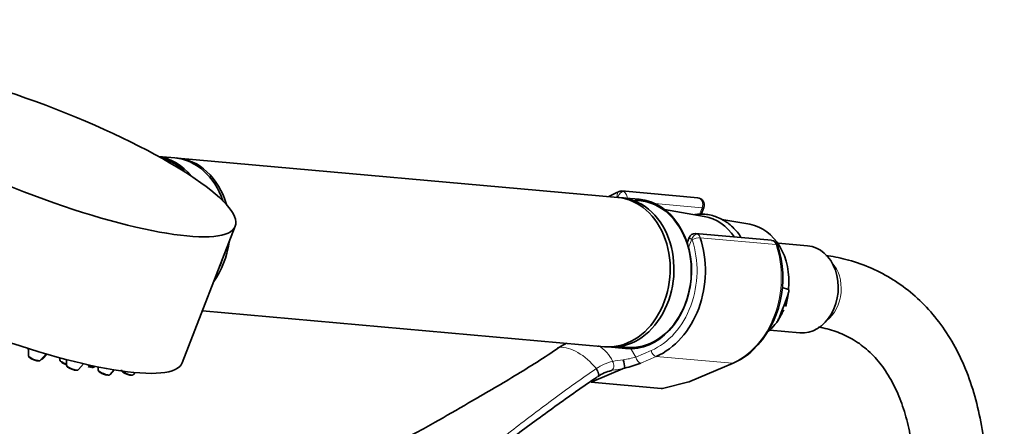
# Model space of a CAD drawing. Units: millimetres. Extents: x 0 to 1482, y 0 to 2776.
# Drawn here: x 1184 to 1348, y 898 to 965 of the extents above; entities that cross this region are included whole.
import ezdxf
from ezdxf import colors
from ezdxf.entities.mleader import LeaderData, LeaderLine
from ezdxf.math import Vec2, Vec3

# ---------------------------------------------------------------- set-up
doc = ezdxf.new("R2010")
doc.units = ezdxf.units.MM
doc.layers.add('DV6_Défaut', color=7, linetype='Continuous')
doc.layers.add('Défaut', color=7, linetype='Continuous')

# ---------------------------------------------------------------- blocks, each defined once
blk = doc.blocks.new('_DOT')
at = {"color": 0}
blk.add_line((0, 0), (-1, 0), dxfattribs=at)
at = {"color": 0, "const_width": 0.333}
blk.add_lwpolyline([(-0.1665, 0, 1), (0.1665, 0, 1)], format="xyb", close=True, dxfattribs=at)
blk = doc.blocks.new('SE5')
at = {"layer": 'DV6_Défaut', "color": 7, "linetype": 'Continuous', "lineweight": 35}
for p, q in [((1209.45, 942.43), (1206.74, 942.67)), ((1283.37, 935.82), (1209.88, 942.39)), ((1296.71, 935.77), (1284.05, 936.9)), ((1286.92, 935.51), (1283.98, 935.77)), ((1297.82, 932.65), (1291.2, 933.79)), ((1297.27, 932.98), (1297.72, 934.14)), ((1305.4, 931.35), (1300.76, 932.15)), ((1210.71, 908.23), (1219.55, 931.01)), ((1295.29, 929.14), (1294.95, 928.26)), ((1309.02, 928.67), (1296.36, 929.8)), ((1315.05, 927.77), (1310.15, 928.21)), ((1310.8, 920.81), (1311.86, 920.47)), ((1214.08, 916.91), (1281.14, 910.92)), ((1310.78, 916.9), (1311.26, 918.15)), ((1308.76, 913.68), (1313.75, 913.23)), ((1185, 910.61), (1185, 910.52)), ((1185.04, 910.6), (1185.04, 909.44)), ((1273.45, 910.77), (1273.36, 910.7)), ((1281.75, 910.87), (1284.69, 910.6)), ((1187.03, 908.66), (1187.98, 909.71)), ((1187.49, 908.94), (1188.15, 909.66)), ((1190.28, 909.06), (1190.28, 908.72)), ((1191.37, 908.77), (1191.37, 907.87)), ((1193.36, 907.1), (1194.24, 908.06)), ((1196.07, 907.59), (1196.12, 907.65)), ((1196.67, 907.54), (1196.66, 907.06)), ((1198.66, 906.28), (1199.35, 907.05)), ((1284.53, 907.37), (1278.92, 904.98)), ((1295.4, 905.11), (1302.65, 908.19)), ((1202.56, 906.28), (1202.85, 906.6)), ((1278.92, 904.98), (1290.6, 903.94)), ((1290.84, 903.96), (1295.22, 905.04))]:
    blk.add_line(p, q, dxfattribs=at)
at = {"layer": 'DV6_Défaut', "color": 7, "linetype": 'Continuous', "lineweight": 18}
for p, q in [((1283.36, 935.82), (1283.4, 935.95)), ((1297.45, 934.09), (1289.56, 934.79)), ((1297.02, 932.97), (1297.45, 934.09)), ((1295.71, 928.84), (1295.18, 927.49)), ((1309.78, 927.98), (1297.13, 929.11)), ((1285.51, 910.65), (1286.38, 909.19)), ((1286.38, 909.19), (1288.95, 910.29)), ((1289.78, 909.29), (1287.21, 908.19)), ((1289.78, 909.29), (1302.44, 908.16)), ((1295.2, 905.08), (1302.44, 908.16)), ((1290.6, 903.94), (1295.2, 905.08))]:
    blk.add_line(p, q, dxfattribs=at)
at = {"layer": 'DV6_Défaut', "color": 7, "linetype": 'Continuous', "lineweight": 35}
for centre, radius, start, end in [((1283.92, 935.83), 1.07, 82.8466, 109.82), ((1296.6, 934.58), 1.2, 338.794, 84.8961), ((1296.24, 928.79), 1.01, 81.4062, 162.5027), ((1308.91, 927.47), 1.2, 18.5459, 84.8961), ((1293.9, 922.4), 17.04, 314.8851, 18.6718), ((1298.46, 921.26), 13.43, 344.3017, 354.1491), ((1285.61, 929.7), 28.43, 329.0379, 333.566), ((1278.28, 904.11), 8.16, 114.8985, 124.5886), ((1298.08, 918.8), 11.55, 293.2867, 312.8009), ((1186.88, 910.93), 2.4, 247.0426, 262.4258), ((1276.57, 906.66), 8, 5.0732, 15.007), ((1192.13, 910.21), 2.4, 247.0426, 251.9562), ((1193.22, 909.36), 2.4, 247.0426, 262.4258), ((1195.92, 909.85), 2.4, 247.0426, 262.4258), ((1281.33, 922.5), 15.47, 281.9245, 292.3452), ((1198.51, 908.55), 2.4, 247.0426, 262.4258), ((1202.41, 908.54), 2.4, 247.0426, 262.4258), ((1283.8, 900.55), 6.56, 103.0914, 124.9528), ((1294.93, 906.21), 1.2, 283.9076, 293.0652)]:
    blk.add_arc(centre, radius, start, end, dxfattribs=at)
at = {"layer": 'DV6_Défaut', "color": 7, "linetype": 'Continuous', "lineweight": 18}
for centre, radius, start, end in [((1260.32, 930.34), 23.63, 304.0396, 304.3232), ((1276.84, 905.77), 6.29, 25.5098, 58.0383), ((1285.18, 896.56), 12.21, 94.1834, 102.6278), ((1282.76, 920.67), 12.03, 277.3268, 287.4909), ((1284.84, 899.62), 9.15, 123.3743, 124.1096), ((1284.35, 900.73), 7.95, 103.3095, 124.7902), ((1270.83, 971.1), 65.19, 280.1498, 282.1368)]:
    blk.add_arc(centre, radius, start, end, dxfattribs=at)
at = {"layer": 'DV6_Défaut', "color": 7, "linetype": 'Continuous', "lineweight": 35}
blk.add_ellipse((1186.92, 943.67), major_axis=(32.63, -12.66), ratio=0.211325, dxfattribs=at)
for centre, major_axis, ratio, start_param, end_param in [((1205.16, 930.26), (-1.11, -12.45), 0.788675, 2.462273, 3.089517), ((1205.03, 930.27), (1.09, 12.25), 0.788675, 5.68995, 6.149481), ((1208.34, 929.97), (-1.11, -12.45), 0.788675, 2.080616, 3.141593), ((1208.77, 929.94), (-1.11, -12.45), 0.788675, 2.026574, 3.163616), ((1286.54, 922.99), (-1.29, -14.44), 0.788675, 3.503752, 3.673051), ((1282.25, 923.37), (-1.11, -12.45), 0.788675, 0, 3.141593), ((1282.87, 923.32), (-1.11, -12.45), 0.788675, 0, 3.17278), ((1285.81, 923.06), (1.11, 12.45), 0.788675, 3.141593, 6.283185), ((1285.93, 923.04), (-1.09, -12.25), 0.788675, 0, 3.289154), ((1178.08, 920.89), (32.63, -12.66), 0.211325, 3.141593, 6.283185), ((1296.34, 922.11), (-0.95, -10.61), 0.788675, 2.372339, 3.077409), ((1304.01, 921.43), (-0.89, -9.98), 0.788675, 1.544609, 3.077409), ((1286.54, 922.99), (1.29, 14.44), 0.788675, 3.541205, 5.219267), ((1208.77, 929.94), (-1.11, -12.45), 0.788675, 0.927951, 1.511883), ((1314.4, 920.5), (-0.65, -7.27), 0.788675, 0, 3.141593), ((1208.34, 929.97), (-1.11, -12.45), 0.788675, 1.176071, 1.263763), ((1304.01, 921.43), (0.89, 9.98), 0.788675, 3.861695, 4.036817), ((1273.94, 909.88), (0.56, -0.829), 0.525757, 2.813123, 3.178078), ((1274.04, 909.94), (0.564, -0.826), 0.533639, 2.810853, 3.178749), ((1282.87, 923.32), (-1.11, -12.45), 0.788675, 6.251998, 6.283185), ((1285.93, 923.04), (-1.09, -12.25), 0.788675, 6.135624, 6.283185), ((1291.63, 905.39), (-1.24, -1.37), 0.398207, 0.291185, 0.532941)]:
    blk.add_ellipse(centre, major_axis=major_axis, ratio=ratio, start_param=start_param, end_param=end_param, dxfattribs=at)
at = {"layer": 'DV6_Défaut', "color": 7, "linetype": 'Continuous', "lineweight": 18}
for centre, major_axis, ratio, start_param, end_param in [((1283.91, 935.9), (0.351, -0.936), 0.57493, 3.141762, 4.442917), ((1284.02, 935.89), (-0.5, -0.866), 0.57735, 3.403392, 4.974188), ((1283.95, 935.71), (-0.11, -1.2), 0.788675, 2.790713, 3.141593), ((1284.07, 935.7), (-0.15, 1.2), 0.738059, 4.464083, 5.773662), ((1285.93, 923.04), (1.2, 13.45), 0.788675, 0.362159, 0.387317), ((1283.33, 935.76), (-0.018, -0.199), 0.788675, 2.790713, 3.503752), ((1284.07, 935.7), (1.08, -0.54), 0.079142, 4.088138, 4.39158), ((1296.6, 934.58), (-0.11, -1.2), 0.788675, 1.219917, 3.141593), ((1296.6, 934.58), (-1.12, 0.43), 0.211325, 2.509678, 3.141593), ((1285.93, 923.04), (-1.2, -13.45), 0.788675, 0.399612, 2.077674), ((1296.37, 928.59), (1.08, -0.54), 0.079142, 3.149256, 4.088138), ((1296.32, 928.79), (0.5, 0.866), 0.57735, 0.261799, 1.832596), ((1295.64, 928.66), (0.018, 0.199), 0.788675, 5.219267, 5.932306), ((1296.4, 928.69), (0.948, 0.318), 0.29846, 0.598223, 2.169019), ((1296.37, 928.59), (0.15, -1.2), 0.738059, 2.632069, 2.962192), ((1296.25, 928.6), (0.11, 1.2), 0.788675, 5.219267, 5.932306), ((1308.91, 927.47), (-0.11, -1.2), 0.788675, 2.077674, 3.141593), ((1299.2, 921.86), (-1.29, -14.44), 0.788675, 0.399612, 2.077674), ((1308.91, 927.47), (-1.14, -0.38), 0.29846, 3.141338, 3.739816), ((1315.92, 920.37), (-0.53, -5.98), 0.788675, 0.627372, 2.514221), ((1186.01, 910.15), (-1, 0.39), 0.211325, 0.081167, 0.352532), ((1276.73, 902.49), (-4.56, 7.9), 0.57735, 5.000229, 5.995345), ((1289.56, 910.23), (0.392, -0.92), 0.56637, 4.417915, 5.988711), ((1186.04, 909.07), (-1, 0.39), 0.211325, 0.081167, 3.060426), ((1186.5, 909.34), (-1, 0.39), 0.211325, 2.509678, 3.060426), ((1191.28, 908.35), (-1, 0.39), 0.211325, 0.081167, 1.739538), ((1286.99, 909.14), (0.392, -0.92), 0.56637, 4.417915, 5.988711), ((1192.37, 907.5), (-1, 0.39), 0.211325, 0.081167, 3.060426), ((1195.08, 907.99), (-1, 0.39), 0.211325, 1.048358, 3.060426), ((1197.67, 906.69), (-1, 0.39), 0.211325, 0.081167, 3.060426), ((1279.43, 906.71), (-0.56, 0.828), 0.526213, 3.068156, 4.962429), ((1279.53, 906.77), (-0.551, 0.834), 0.523662, 3.074549, 4.968266), ((1281.99, 907.87), (0.205, -0.979), 0.720553, 0.172147, 2.070923), ((1302.17, 909.29), (-0.47, 1.1), 0.56637, 2.847119, 3.142037), ((1201.57, 906.68), (-1, 0.39), 0.211325, 0.703544, 3.060426), ((1294.93, 906.21), (-0.47, 1.1), 0.56637, 2.847119, 3.141593), ((1294.93, 906.21), (-0.29, 1.16), 0.041711, 2.899838, 3.141593)]:
    blk.add_ellipse(centre, major_axis=major_axis, ratio=ratio, start_param=start_param, end_param=end_param, dxfattribs=at)
at = {"layer": 'DV6_Défaut', "color": 7, "linetype": 'Continuous', "lineweight": 35}
for points, knots in [([(1300.99, 932.04), (1300.6, 932.24), (1299.69, 932.71), (1298.04, 933.09), (1296.79, 933.05), (1296.25, 932.97)], [0, 0, 0, 0, 0.237207, 0.663067, 1, 1, 1, 1]), ([(1303.96, 929.17), (1303.77, 929.46), (1303.1, 930.37), (1302.07, 931.36), (1301.26, 931.87), (1300.99, 932.04)], [0, 0, 0, 0, 0.240868, 0.784327, 1, 1, 1, 1]), ([(1344.9, 887.67), (1344.89, 888.74), (1344.85, 891.35), (1344.44, 895.91), (1343.51, 900.89), (1342.12, 905.58), (1340.28, 909.89), (1338, 913.77), (1335.33, 917.17), (1332.29, 920.07), (1328.94, 922.45), (1325.3, 924.29), (1321.7, 925.5), (1319.19, 926), (1318.09, 926.15)], [0, 0, 0, 0, 0.048543, 0.140098, 0.231703, 0.322993, 0.413581, 0.503037, 0.591027, 0.677471, 0.762612, 0.846974, 0.93114, 1, 1, 1, 1]), ([(1311.86, 920.47), (1311.89, 920.45), (1311.9, 920.42), (1311.92, 920.34), (1311.92, 920.29), (1311.91, 920.15), (1311.9, 920.05), (1311.83, 919.76), (1311.77, 919.56), (1311.57, 918.95), (1311.41, 918.55), (1311.26, 918.15)], [0, 0, 0, 0, 0.0625, 0.0625, 0.125, 0.125, 0.25, 0.25, 0.5, 0.5, 1, 1, 1, 1]), ([(1310.78, 916.9), (1310.62, 916.5), (1310.46, 916.1), (1310.2, 915.5), (1310.1, 915.3), (1309.94, 915.01), (1309.88, 914.92), (1309.78, 914.79), (1309.75, 914.75), (1309.67, 914.67), (1309.63, 914.64), (1309.6, 914.64)], [0, 0, 0, 0, 0.5, 0.5, 0.75, 0.75, 0.875, 0.875, 0.9375, 0.9375, 1, 1, 1, 1]), ([(1316.86, 914.2), (1316.87, 914.2), (1317.86, 914.04), (1319.85, 913.52), (1322.49, 912.3), (1324.94, 910.57), (1327.12, 908.31), (1328.98, 905.55), (1330.49, 902.38), (1331.65, 898.81), (1332.45, 894.9), (1332.84, 891.06), (1332.88, 888.74), (1332.9, 887.67)], [0, 0, 0, 0, 0.000726, 0.104446, 0.210997, 0.321536, 0.43216, 0.538756, 0.641293, 0.741165, 0.839605, 0.937414, 1, 1, 1, 1]), ([(1185.01, 910.52), (1185.01, 910.5), (1185, 910.45), (1185.02, 910.4), (1185.04, 910.36), (1185.04, 910.36)], [0, 0, 0, 0, 0.255931, 0.955755, 1, 1, 1, 1]), ([(1273.55, 910.76), (1271.15, 909.13), (1268.68, 907.57), (1263.64, 904.51), (1261.07, 903.02), (1256.6, 900.43), (1254.7, 899.34), (1252.79, 898.25)], [0, 0, 0, 0, 0.365521, 0.365521, 0.731042, 0.731042, 1, 1, 1, 1]), ([(1185.04, 909.44), (1185.04, 909.42), (1185.04, 909.37), (1185.07, 909.28), (1185.13, 909.18), (1185.26, 909.06), (1185.47, 908.92), (1185.75, 908.79), (1185.89, 908.74), (1185.95, 908.72)], [0, 0, 0, 0, 0.033433, 0.124854, 0.225314, 0.374153, 0.65681, 0.891357, 1, 1, 1, 1]), ([(1186.61, 908.54), (1186.71, 908.53), (1186.82, 908.53), (1186.98, 908.6), (1187.01, 908.65), (1187.02, 908.66)], [0, 0, 0, 0, 0.643471, 0.912066, 1, 1, 1, 1]), ([(1187.18, 908.81), (1187.23, 908.81), (1187.32, 908.83), (1187.44, 908.88), (1187.47, 908.93), (1187.48, 908.94)], [0, 0, 0, 0, 0.5283395, 0.8836708, 1, 1, 1, 1]), ([(1190.28, 908.72), (1190.28, 908.7), (1190.28, 908.65), (1190.31, 908.56), (1190.38, 908.46), (1190.5, 908.34), (1190.72, 908.21), (1190.99, 908.07), (1191.14, 908.02), (1191.19, 908)], [0, 0, 0, 0, 0.033433, 0.124854, 0.225314, 0.374153, 0.65681, 0.891357, 1, 1, 1, 1]), ([(1191.37, 907.87), (1191.37, 907.85), (1191.37, 907.8), (1191.4, 907.71), (1191.47, 907.61), (1191.59, 907.49), (1191.81, 907.36), (1192.08, 907.22), (1192.23, 907.17), (1192.28, 907.15)], [0, 0, 0, 0, 0.033433, 0.124854, 0.225314, 0.374153, 0.65681, 0.891357, 1, 1, 1, 1]), ([(1192.94, 906.98), (1193.04, 906.97), (1193.15, 906.97), (1193.31, 907.04), (1193.34, 907.08), (1193.35, 907.1)], [0, 0, 0, 0, 0.643471, 0.912066, 1, 1, 1, 1]), ([(1195.65, 907.47), (1195.74, 907.46), (1195.85, 907.46), (1196.01, 907.53), (1196.05, 907.58), (1196.06, 907.59)], [0, 0, 0, 0, 0.643471, 0.912066, 1, 1, 1, 1]), ([(1196.67, 907.06), (1196.67, 907.04), (1196.66, 906.99), (1196.7, 906.9), (1196.76, 906.8), (1196.89, 906.68), (1197.1, 906.54), (1197.37, 906.41), (1197.52, 906.36), (1197.58, 906.34)], [0, 0, 0, 0, 0.033433, 0.124854, 0.225314, 0.374153, 0.65681, 0.891357, 1, 1, 1, 1]), ([(1200.57, 907.05), (1200.57, 907.03), (1200.56, 906.98), (1200.59, 906.89), (1200.66, 906.79), (1200.78, 906.67), (1201, 906.54), (1201.27, 906.4), (1201.42, 906.35), (1201.47, 906.33)], [0, 0, 0, 0, 0.033433, 0.124854, 0.225314, 0.374153, 0.65681, 0.891357, 1, 1, 1, 1]), ([(1284.53, 907.37), (1284.53, 907.37), (1284.53, 907.37), (1284.53, 907.37), (1284.53, 907.37), (1284.53, 907.37), (1284.53, 907.37), (1284.53, 907.37), (1284.54, 907.37), (1284.54, 907.37)], [0, 0, 0, 0, 0.397779, 0.397779, 0.397779, 0.803701, 0.803701, 0.803701, 1, 1, 1, 1]), ([(1198.24, 906.16), (1198.33, 906.15), (1198.44, 906.15), (1198.6, 906.22), (1198.64, 906.27), (1198.65, 906.28)], [0, 0, 0, 0, 0.643471, 0.912066, 1, 1, 1, 1]), ([(1202.14, 906.15), (1202.23, 906.15), (1202.34, 906.15), (1202.5, 906.22), (1202.54, 906.26), (1202.55, 906.28)], [0, 0, 0, 0, 0.643471, 0.912066, 1, 1, 1, 1]), ([(1279.95, 905.86), (1278.76, 905.05), (1277.57, 904.24), (1275.24, 902.6), (1274.09, 901.79), (1270.67, 899.33), (1268.43, 897.68), (1263.99, 894.4), (1261.79, 892.76), (1257.4, 889.49), (1255.21, 887.86), (1248.62, 882.99), (1244.21, 879.74), (1239.31, 876.16), (1238.86, 875.83), (1238.42, 875.51)], [0, 0, 0, 0, 0.080633, 0.080633, 0.161266, 0.161266, 0.322533, 0.322533, 0.483799, 0.483799, 0.645066, 0.645066, 0.967598, 0.967598, 1, 1, 1, 1]), ([(1252.78, 898.25), (1252.69, 898.2), (1250.58, 896.98), (1245.74, 894.46), (1239.12, 891.03), (1234.01, 888.45), (1230.37, 886.6), (1227.39, 885.07), (1223.59, 883.1), (1218.67, 880.49), (1213.14, 877.42), (1209.64, 875.31), (1207.84, 874.21)], [0, 0, 0, 0, 0.006182, 0.164695, 0.320584, 0.448641, 0.50419, 0.561723, 0.64393, 0.751348, 0.883758, 1, 1, 1, 1])]:
    blk.add_open_spline(points, degree=3, knots=knots, dxfattribs=at)
at = {"layer": 'DV6_Défaut', "color": 7, "linetype": 'Continuous', "lineweight": 18}
blk.add_open_spline([(1226.22, 866.78), (1230.79, 870.09), (1235.27, 873.42), (1244.14, 880.13), (1248.53, 883.51), (1255.09, 888.62), (1257.27, 890.33), (1261.65, 893.75), (1263.83, 895.47), (1268.24, 898.88), (1270.46, 900.57), (1275, 903.92), (1277.31, 905.57), (1279.71, 907.2)], degree=3, knots=[0, 0, 0, 0, 0.25, 0.25, 0.5, 0.5, 0.625, 0.625, 0.75, 0.75, 0.875, 0.875, 1, 1, 1, 1], dxfattribs=at)

msp = doc.modelspace()

# ---------------------------------------------------------------- block references
at = {"layer": 'Défaut'}
msp.add_blockref('SE5', (0, 0), dxfattribs=at)

# ---------------------------------------------------------------- leaders
at = {"layer": 'Défaut', "color": 7, "linetype": 'Continuous', "lineweight": 18}
ml = msp.add_multileader_mtext('Standard', dxfattribs=at)
ml.set_content('{\\pxsm0.9;\\fSolid Edge ISO|b1||i0||c0|p34;\\W1.;27/08/2021\\P}', color=256)
ml.set_leader_properties()
ml.set_arrow_properties(name='DOT')
ml.build(insert=Vec2(0, 0))
ml.multileader.update_dxf_attribs({"leader_type": 0, "dogleg_length": 0, "arrow_head_size": 12})
ctx = ml.context
ctx.base_point, ctx.char_height, ctx.arrow_head_size, ctx.landing_gap_size = Vec3(1394.01, 2756.3), 12, 12, 4.2
notes = []
notes.append((ctx, [(0, (0, 0, 0), (0, 0), (1, 0), 1, [])]))
ctx.mtext.insert = Vec3(1396.01, 2762.42)
for ctx, leaders in notes:
    for number, flags, end, landing, length, lines in leaders:
        leader = LeaderData()
        leader.index, (leader.has_last_leader_line, leader.has_dogleg_vector, leader.attachment_direction) = number, flags
        leader.last_leader_point, leader.dogleg_vector, leader.dogleg_length = Vec3(end), Vec3(landing), length
        for number, points, colour, breaks in lines:
            line = LeaderLine()
            line.index, line.vertices, line.color, line.breaks = number, Vec3.list(points), colors.encode_raw_color(colour), breaks
            leader.lines.append(line)
        ctx.leaders.append(leader)

doc.saveas('drawing.dxf')
